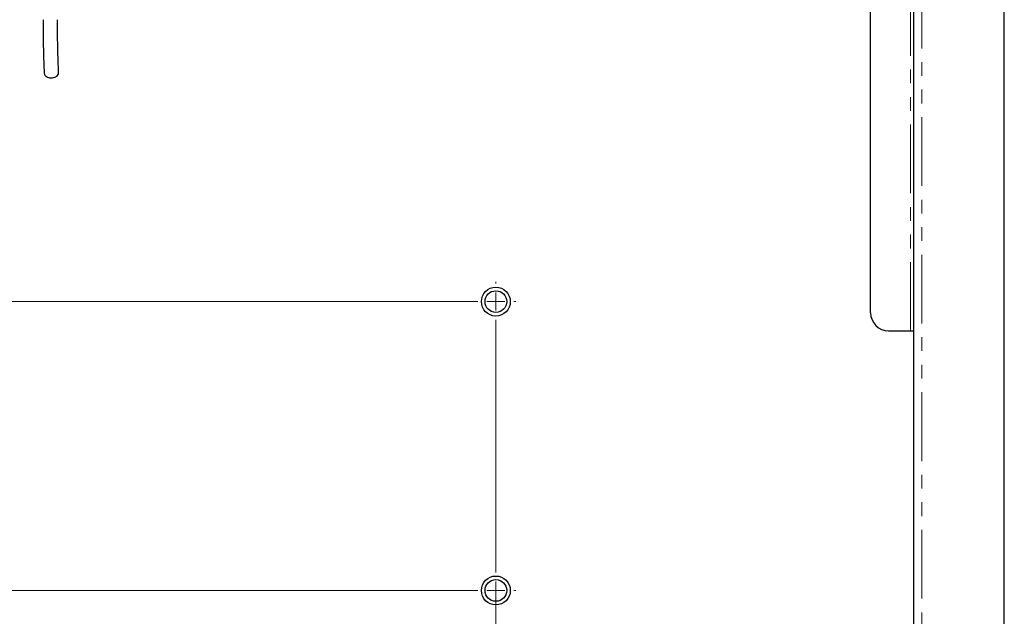
# Model space of a CAD drawing. Units: millimetres. Extents: x 6 to 413, y 7 to 291.
# Drawn here: x 162 to 253, y 102 to 157 of the extents above; entities that cross this region are included whole.
import ezdxf

# ---------------------------------------------------------------- set-up
doc = ezdxf.new("R2010")
doc.units = ezdxf.units.MM
doc.linetypes.add('PHANTOM', pattern=[12.7, 6.35, -1.27, 1.27, -1.27, 1.27, -1.27])
doc.styles.add('SLDTEXTSTYLE0', font='ISOCP3', dxfattribs={"width": 0.96})
doc.dimstyles.new('SLDDIMSTYLE0', dxfattribs={"dimtxt": 2.714532, "dimasz": 3.302, "dimexe": 0, "dimexo": 0.0625, "dimgap": 0.678633, "dimtad": 1, "dimdec": 1, "dimlfac": 3, "dimrnd": 1e-09, "dimzin": 12, "dimdsep": 46, "dimtxsty": 'SLDTEXTSTYLE0', "dimsah": 1, "dimcen": 0.09, "dimadec": 0, "dimazin": 3, "dimtfac": 1, "dimtdec": 1, "dimtofl": 0, "dimtmove": 0, "dimatfit": 3, "dimfxl": 1, "dimfrac": 2, "dimtolj": 1, "dimtzin": 12, "dimarcsym": 0})

# ---------------------------------------------------------------- blocks, each defined once
blk = doc.blocks.new('_D_5')
at = {"color": 7, "linetype": 'Continuous', "lineweight": 0}
for p, q in [((112.015, 105.546), (112.015, 93.189)), ((206.148, 105.546), (206.148, 93.189)), ((112.015, 94.189), (206.148, 94.189))]:
    blk.add_line(p, q, dxfattribs=at)
at = {"color": 7, "linetype": 'Continuous', "lineweight": 18}
for points in [[(112.015, 94.189), (115.317, 93.681), (115.317, 94.697)], [(206.148, 94.189), (202.846, 94.697), (202.846, 93.681)]]:
    blk.add_solid(points, dxfattribs=at)
at = {"color": 7, "linetype": 'Continuous', "lineweight": 18, "insert": (154.678, 97.94), "char_height": 2.9104, "attachment_point": 1, "style": 'SLDTEXTSTYLE0'}
blk.add_mtext('282,4', dxfattribs=at)
blk = doc.blocks.new('SW_CENTERMARKSYMBOL_1')
at = {"color": 0, "linetype": 'Continuous', "lineweight": 18}
for p, q in [((94.133, 1.667), (94.133, 1.833)), ((1.667, 0), (92.467, 0)), ((94.133, 0), (94.133, 0.833)), ((94.133, 0), (93.3, 0)), ((94.133, 0), (94.133, -0.833)), ((94.133, 0), (94.967, 0)), ((95.8, 0), (95.967, 0)), ((94.133, -25), (94.133, -1.667)), ((94.133, -26.667), (94.133, -25.833)), ((1.667, -26.667), (92.467, -26.667)), ((94.133, -26.667), (93.3, -26.667)), ((94.133, -26.667), (94.133, -27.5)), ((94.133, -26.667), (94.967, -26.667)), ((95.8, -26.667), (95.967, -26.667)), ((94.133, -28.333), (94.133, -28.5))]:
    blk.add_line(p, q, dxfattribs=at)

msp = doc.modelspace()

# ---------------------------------------------------------------- linework, layer by layer
at = {"color": 7, "linetype": 'Continuous', "lineweight": 25}
for p, q in [((244.715, 78.68), (244.715, 250.013)), ((253.048, 78.68), (253.048, 250.013)), ((240.715, 130.346), (240.715, 198.346)), ((242.381, 128.68), (244.381, 128.68)), ((244.381, 128.68), (244.715, 128.68))]:
    msp.add_line(p, q, dxfattribs=at)
at = {"color": 8, "linetype": 'PHANTOM', "lineweight": 18}
for p, q in [((245.448, 250.013), (245.448, 78.68)), ((244.381, 128.68), (244.381, 200.013))]:
    msp.add_line(p, q, dxfattribs=at)
at = {"color": 7, "linetype": 'Continuous', "lineweight": 25}
for centre, radius in [((206.148, 131.38), 1.333), ((206.148, 131.38), 1), ((206.148, 104.713), 1.333), ((206.148, 104.713), 1)]:
    msp.add_circle(centre, radius, dxfattribs=at)
msp.add_arc((242.381, 130.346), 1.667, 180, 270, dxfattribs=at)
for points, knots in [([(164.381, 157.412), (164.382, 157.12), (164.383, 156.709), (164.387, 156.11), (164.393, 155.609), (164.403, 155.03), (164.415, 154.447), (164.431, 153.869), (164.45, 153.315), (164.469, 152.849), (164.483, 152.587), (164.488, 152.483)], [0, 0, 0, 0, 0.160646, 0.225638, 0.332748, 0.442558, 0.558813, 0.678214, 0.79933, 0.920962, 1, 1, 1, 1]), ([(165.819, 152.548), (165.819, 152.555), (165.809, 152.724), (165.793, 153.107), (165.771, 153.693), (165.752, 154.32), (165.737, 154.971), (165.727, 155.582), (165.72, 156.143), (165.716, 156.732), (165.715, 157.156), (165.715, 157.412)], [0, 0, 0, 0, 0.005351, 0.139554, 0.27452, 0.408467, 0.538265, 0.669061, 0.764383, 0.857492, 1, 1, 1, 1]), ([(164.492, 152.484), (164.497, 152.44), (164.508, 152.343), (164.613, 152.212), (164.778, 152.107), (164.961, 152.054), (165.082, 152.048), (165.128, 152.046)], [0, 0, 0, 0, 0.188883, 0.412585, 0.636287, 0.859989, 1, 1, 1, 1]), ([(165.128, 152.046), (165.203, 152.051), (165.354, 152.062), (165.558, 152.142), (165.714, 152.261), (165.81, 152.403), (165.814, 152.502), (165.815, 152.548)], [0, 0, 0, 0, 0.20483, 0.40966, 0.61449, 0.81932, 1, 1, 1, 1])]:
    msp.add_open_spline(points, degree=3, knots=knots, dxfattribs=at)

# ---------------------------------------------------------------- block references
at = {"color": 7, "linetype": 'Continuous', "lineweight": 18}
msp.add_blockref('SW_CENTERMARKSYMBOL_1', (112.015, 131.38), dxfattribs=at)

# ---------------------------------------------------------------- dimensions: what is measured, and where the dimension line sits
dim = msp.add_linear_dim(base=(206.148, 94.189), p1=(112.015, 106.546), p2=(206.148, 106.546), angle=0, dimstyle='SLDDIMSTYLE0', dxfattribs=at)
dim.commit()
dim.dimension.update_dxf_attribs({"geometry": '_D_5', "text_midpoint": (159.081, 94.189), "dimtype": 160})

doc.saveas('drawing.dxf')
